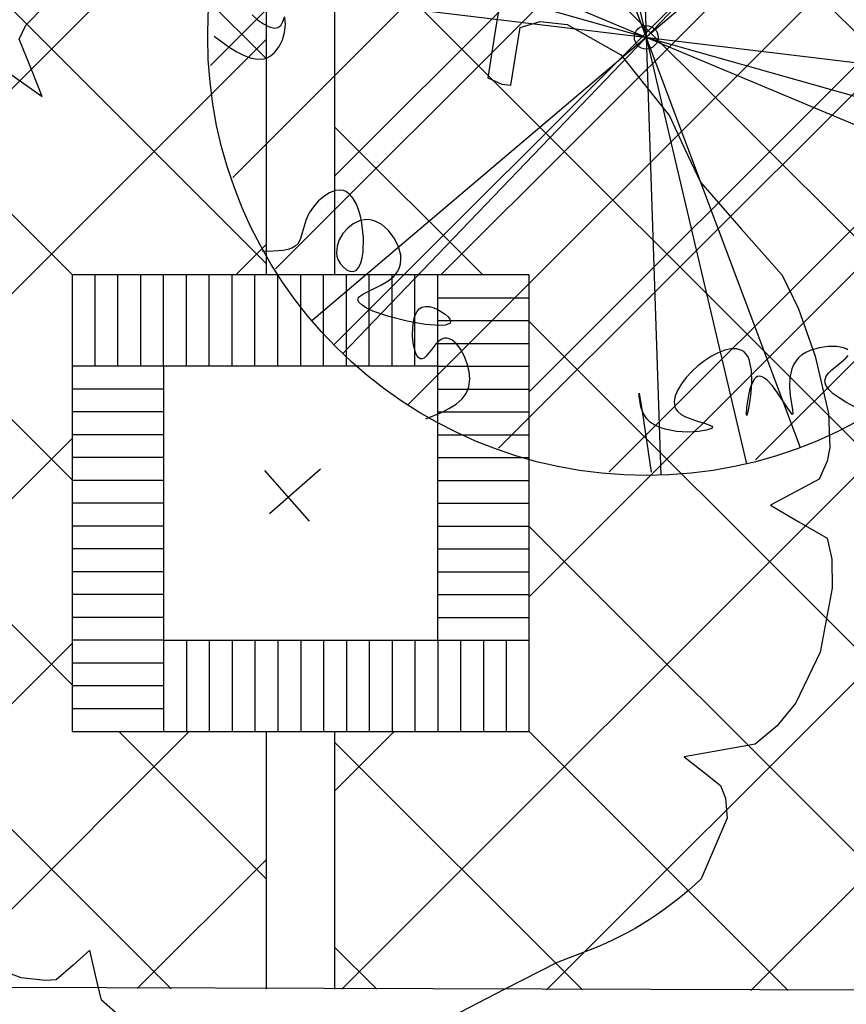
# Model space of a CAD drawing. Extents: x 21085 to 131447, y 101913 to 199652.
# Drawn here: x 57927 to 57981, y 108322 to 108387 of the extents above; entities that cross this region are included whole.
import ezdxf

# ---------------------------------------------------------------- set-up
doc = ezdxf.new("R2010")
doc.units = 0
doc.header["$LTSCALE"] = 1000
doc.linetypes.add('DASHDOT', pattern=[25.4, 12.7, -6.35, 0, -6.35])
doc.layers.get('0').update_dxf_attribs({"linetype": 'CONTINUOUS'})
for name, color, linetype in [('A-乔木', 94, 'CONTINUOUS'), ('JD_TREE', 105, 'CONTINUOUS'), ('RD-中线', 1, 'DASHDOT'), ('tree', 3, 'CONTINUOUS'), ('人民路绿化带', 102, 'CONTINUOUS')]:
    doc.layers.add(name, color=color, linetype=linetype)
pattern_1 = [(45, (-871736.304, -1402998.727), (-6.73519209, 6.73519209), []), (135, (-871736.304, -1402998.727), (-6.73519209, -6.73519209), [])]

# ---------------------------------------------------------------- blocks, each defined once
blk = doc.blocks.new('*X4')
at = {"color": 202}
for p, q in [((517954.7, 261606.5), (520863.8, 264515.6)), ((518061.8, 262555.5), (519914.8, 264408.5)), ((518094.1, 260904), (521566.3, 264376.2)), ((518361.2, 260329.2), (522141.1, 264109.1)), ((518729.1, 259855.2), (522615.1, 263741.2)), ((519193.9, 259478.1), (522992.2, 263276.4)), ((519761.6, 259203.9), (523266.4, 262708.7)), ((520455.4, 259055.8), (523414.5, 262014.9)), ((521372.3, 259130.8), (523339.5, 261098))]:
    blk.add_line(p, q, dxfattribs=at)
blk = doc.blocks.new('杜英a')
for p, q in [((520596.8, 264531.5), (520777.9, 259034.4)), ((520058.9, 264460.2), (521315.8, 259105.7)), ((519722, 264358), (521652.7, 259207.9)), ((522591, 263767.5), (518783.6, 259798.4)), ((522783.9, 263562.6), (518590.8, 260003.3)), ((518151.8, 262847.7), (523222.9, 260718.2)), ((518041.3, 262531.8), (523333.4, 261034.1)), ((517957.2, 262113.1), (523417.5, 261452.8))]:
    blk.add_line(p, q)
for points in [[(517977.2, 261789.6), (518072.6, 261721.8), (518119.3, 261692.4), (518164.9, 261668.6), (518209, 261652), (518251.1, 261644.6), (518290.9, 261648.2), (518309.9, 261654.7), (518328.1, 261664.6), (518358.1, 261690.5), (518384.3, 261725.5), (518405.2, 261767), (518419.3, 261812.8), (518425.1, 261860.3), (518421.2, 261907.2)], [(518215.1, 261923.4), (518250, 261892.5), (518286.6, 261866.3), (518322, 261847.8), (518353.1, 261839.6), (518376.8, 261843.3), (518395, 261857.6), (518408.9, 261881), (518419.7, 261912.3)], [(519305.4, 259389.4), (519406.7, 259431.5), (519453.3, 259455.1), (519495.1, 259481.7), (519530.3, 259512.5), (519557.5, 259548.3), (519574.9, 259590.3), (519581, 259639.4), (519576.8, 259685.1), (519565.1, 259733.1), (519547, 259780.2), (519524, 259823.2), (519497.1, 259858.8), (519467.6, 259883.8), (519452.2, 259891.4), (519436.7, 259895.1), (519421.1, 259894.6), (519405.6, 259889.4), (519388, 259877.5), (519370.8, 259860.7), (519338, 259820.2), (519307.7, 259783), (519293.6, 259770.4), (519280.3, 259764.4), (519269, 259765.9), (519258.4, 259773.7), (519249, 259787.1), (519240.6, 259805.1), (519228, 259851.9), (519221.6, 259907.6), (519222.5, 259965.8), (519231.9, 260019.8), (519240.1, 260043.3), (519250.8, 260063.2), (519264.2, 260078.9), (519280.3, 260089.4), (519302.8, 260094.6), (519327.9, 260093), (519354.2, 260085.8), (519380.4, 260074.5), (519426.8, 260044.8), (519444.1, 260029), (519455.8, 260014.4), (519460.1, 260004.7), (519460.4, 259996.4), (519457, 259989.5), (519450.1, 259983.9), (519426.8, 259976.6), (519392.7, 259973.9), (519299.9, 259980.7), (519188.2, 260000.6), (519073.9, 260030.1), (518973.4, 260065.4), (518933.4, 260084.2), (518903.1, 260103.1), (518884.4, 260121.7), (518880, 260130.7), (518879.4, 260139.4), (518882.7, 260148.2), (518889.9, 260156.8), (518913.6, 260173.6), (518986.2, 260209.5), (519027.8, 260230.3), (519068.1, 260254.1), (519103.4, 260281.9), (519130, 260314.5), (519140.8, 260337.5), (519147.1, 260362.4), (519149.2, 260388.5), (519147.4, 260415.5), (519133.2, 260470.3), (519107.1, 260522.9), (519071.2, 260569.8), (519028.1, 260607.3), (519004.5, 260621.4), (518980, 260631.8), (518954.9, 260637.9), (518929.5, 260639.5), (518889, 260631.8), (518850.2, 260613.2), (518814.9, 260585.8), (518784.9, 260551.6), (518762, 260512.8), (518748.1, 260471.4), (518744.8, 260429.6), (518747.8, 260409.2), (518754.1, 260389.5), (518768.4, 260363.8), (518787.2, 260341.6), (518808.3, 260324.6), (518829.3, 260314.5), (518851.3, 260313), (518870.1, 260322), (518885.5, 260340.4), (518897.6, 260366.6), (518906.6, 260399.4), (518912.3, 260437.5), (518914.5, 260524), (518904.4, 260615.7), (518894.9, 260660.1), (518882.4, 260701.7), (518867.1, 260739.3), (518848.9, 260771.5), (518827.9, 260797), (518804.2, 260814.5), (518788.4, 260820.7), (518771.8, 260823.7), (518736.7, 260820.6), (518700.5, 260806.9), (518664.7, 260784.3), (518630.6, 260754.6), (518599.7, 260719.4), (518573.6, 260680.5), (518553.6, 260639.5), (518530, 260556), (518519.3, 260519.4), (518503.5, 260489.5), (518486.5, 260472.8), (518465, 260460.4), (518439.7, 260451.4), (518411.2, 260445.5), (518347.1, 260440.1), (518278, 260439.5)], [(522033.5, 259442.7), (521938.6, 259494), (521896.2, 259519.9), (521859.9, 259546.2), (521831.8, 259572.9), (521813.8, 259600.1), (521809.3, 259614), (521808.1, 259628.1), (521810.5, 259642.3), (521816.7, 259656.8), (521830.8, 259676.3), (521850.2, 259696), (521896.2, 259734.6), (521938.2, 259770.4), (521952.6, 259786.5)], [(521952.5, 259821.1), (521940.9, 259829), (521924.9, 259835.3), (521882, 259842.8), (521829.2, 259842.8), (521771.8, 259834.5), (521715, 259817), (521688.5, 259804.6), (521664.1, 259789.6), (521642.5, 259771.9), (521624.4, 259751.4), (521610.3, 259728.4), (521599.9, 259703.1), (521588.2, 259647.9), (521586.1, 259590.1), (521590.1, 259534.2), (521603.6, 259445.3), (521606.4, 259421.2), (521605.4, 259416.2), (521602.2, 259416.5), (521568.5, 259464.5), (521511.4, 259552.2), (521478.6, 259595.8), (521445.4, 259631.5), (521429.2, 259644.4), (521413.7, 259653), (521398.9, 259656.6), (521385.2, 259654.5), (521375.4, 259648.5), (521366.4, 259639.1), (521350.6, 259611.9), (521337.8, 259576.8), (521327.8, 259537.4), (521315.9, 259461.5), (521314.6, 259415), (521316.6, 259410.9), (521319.8, 259414.7), (521328.4, 259442.6), (521337.8, 259491.3), (521345.7, 259553.7), (521349.5, 259622.7), (521346.9, 259691.1), (521335.4, 259751.8), (521325.6, 259777), (521312.5, 259797.6), (521300.9, 259809.3), (521287.5, 259818.2), (521256.4, 259828.1), (521220.3, 259828.2), (521180.6, 259819.8), (521138.6, 259803.8), (521095.5, 259781.3), (521052.5, 259753.4), (521011, 259721.1), (520972.3, 259685.7), (520937.4, 259648), (520907.9, 259609.3), (520884.8, 259570.5), (520869.5, 259532.8), (520863.3, 259497.2), (520867.4, 259464.7), (520873.6, 259450.1), (520883, 259436.6), (520905.5, 259416.8), (520934.4, 259400.4), (521001.5, 259375.2), (521063.3, 259357.1), (521085.8, 259349.5), (521099.2, 259342.1), (521101.9, 259335.6), (521096.7, 259329.1), (521066.1, 259317.4), (521014.4, 259309), (520948.9, 259305.9), (520876.8, 259310.3), (520805, 259324), (520771.6, 259335), (520740.9, 259349.1), (520713.9, 259366.6), (520691.5, 259387.8), (520667.8, 259425), (520653.4, 259465), (520642.8, 259531), (520642, 259550), (520645.3, 259537.5), (520661.6, 259436), (520717.2, 259053.1)], [(522033.5, 259442.7), (521938.6, 259494), (521896.2, 259519.9), (521859.9, 259546.2), (521831.8, 259572.9), (521813.8, 259600.1), (521809.3, 259614), (521808.1, 259628.1), (521810.5, 259642.3), (521816.7, 259656.8), (521830.8, 259676.3), (521850.2, 259696), (521896.2, 259734.6), (521938.2, 259770.4), (521952.6, 259786.5)], [(521952.5, 259821.1), (521940.9, 259829), (521924.9, 259835.3), (521882, 259842.8), (521829.2, 259842.8), (521771.8, 259834.5), (521715, 259817), (521688.5, 259804.6), (521664.1, 259789.6), (521642.5, 259771.9), (521624.4, 259751.4), (521610.3, 259728.4), (521599.9, 259703.1), (521588.2, 259647.9), (521586.1, 259590.1), (521590.1, 259534.2), (521603.6, 259445.3), (521606.4, 259421.2), (521605.4, 259416.2), (521602.2, 259416.5), (521568.5, 259464.5), (521511.4, 259552.2), (521478.6, 259595.8), (521445.4, 259631.5), (521429.2, 259644.4), (521413.7, 259653), (521398.9, 259656.6), (521385.2, 259654.5), (521375.4, 259648.5), (521366.4, 259639.1), (521350.6, 259611.9), (521337.8, 259576.8), (521327.8, 259537.4), (521315.9, 259461.5), (521314.6, 259415), (521316.6, 259410.9), (521319.8, 259414.7), (521328.4, 259442.6), (521337.8, 259491.3), (521345.7, 259553.7), (521349.5, 259622.7), (521346.9, 259691.1), (521335.4, 259751.8), (521325.6, 259777), (521312.5, 259797.6), (521300.9, 259809.3), (521287.5, 259818.2), (521256.4, 259828.1), (521220.3, 259828.2), (521180.6, 259819.8), (521138.6, 259803.8), (521095.5, 259781.3), (521052.5, 259753.4), (521011, 259721.1), (520972.3, 259685.7), (520937.4, 259648), (520907.9, 259609.3), (520884.8, 259570.5), (520869.5, 259532.8), (520863.3, 259497.2), (520867.4, 259464.7), (520873.6, 259450.1), (520883, 259436.6), (520905.5, 259416.8), (520934.4, 259400.4), (521001.5, 259375.2), (521063.3, 259357.1), (521085.8, 259349.5), (521099.2, 259342.1), (521101.9, 259335.6), (521096.7, 259329.1), (521066.1, 259317.4), (521014.4, 259309), (520948.9, 259305.9), (520876.8, 259310.3), (520805, 259324), (520771.6, 259335), (520740.9, 259349.1), (520713.9, 259366.6), (520691.5, 259387.8), (520667.8, 259425), (520653.4, 259465), (520642.8, 259531), (520642, 259550), (520645.3, 259537.5), (520661.6, 259436), (520717.2, 259053.1)], [(522033.5, 259442.7), (521938.6, 259494), (521896.2, 259519.9), (521859.9, 259546.2), (521831.8, 259572.9), (521813.8, 259600.1), (521809.3, 259614), (521808.1, 259628.1), (521810.5, 259642.3), (521816.7, 259656.8), (521830.8, 259676.3), (521850.2, 259696), (521896.2, 259734.6), (521938.2, 259770.4), (521952.6, 259786.5)], [(521952.5, 259821.1), (521940.9, 259829), (521924.9, 259835.3), (521882, 259842.8), (521829.2, 259842.8), (521771.8, 259834.5), (521715, 259817), (521688.5, 259804.6), (521664.1, 259789.6), (521642.5, 259771.9), (521624.4, 259751.4), (521610.3, 259728.4), (521599.9, 259703.1), (521588.2, 259647.9), (521586.1, 259590.1), (521590.1, 259534.2), (521603.6, 259445.3), (521606.4, 259421.2), (521605.4, 259416.2), (521602.2, 259416.5), (521568.5, 259464.5), (521511.4, 259552.2), (521478.6, 259595.8), (521445.4, 259631.5), (521429.2, 259644.4), (521413.7, 259653), (521398.9, 259656.6), (521385.2, 259654.5), (521375.4, 259648.5), (521366.4, 259639.1), (521350.6, 259611.9), (521337.8, 259576.8), (521327.8, 259537.4), (521315.9, 259461.5), (521314.6, 259415), (521316.6, 259410.9), (521319.8, 259414.7), (521328.4, 259442.6), (521337.8, 259491.3), (521345.7, 259553.7), (521349.5, 259622.7), (521346.9, 259691.1), (521335.4, 259751.8), (521325.6, 259777), (521312.5, 259797.6), (521300.9, 259809.3), (521287.5, 259818.2), (521256.4, 259828.1), (521220.3, 259828.2), (521180.6, 259819.8), (521138.6, 259803.8), (521095.5, 259781.3), (521052.5, 259753.4), (521011, 259721.1), (520972.3, 259685.7), (520937.4, 259648), (520907.9, 259609.3), (520884.8, 259570.5), (520869.5, 259532.8), (520863.3, 259497.2), (520867.4, 259464.7), (520873.6, 259450.1), (520883, 259436.6), (520905.5, 259416.8), (520934.4, 259400.4), (521001.5, 259375.2), (521063.3, 259357.1), (521085.8, 259349.5), (521099.2, 259342.1), (521101.9, 259335.6), (521096.7, 259329.1), (521066.1, 259317.4), (521014.4, 259309), (520948.9, 259305.9), (520876.8, 259310.3), (520805, 259324), (520771.6, 259335), (520740.9, 259349.1), (520713.9, 259366.6), (520691.5, 259387.8), (520667.8, 259425), (520653.4, 259465), (520642.8, 259531), (520642, 259550), (520645.3, 259537.5), (520661.6, 259436), (520717.2, 259053.1)], [(522033.5, 259442.7), (521938.6, 259494), (521896.2, 259519.9), (521859.9, 259546.2), (521831.8, 259572.9), (521813.8, 259600.1), (521809.3, 259614), (521808.1, 259628.1), (521810.5, 259642.3), (521816.7, 259656.8), (521830.8, 259676.3), (521850.2, 259696), (521896.2, 259734.6), (521938.2, 259770.4), (521952.6, 259786.5)], [(521952.5, 259821.1), (521940.9, 259829), (521924.9, 259835.3), (521882, 259842.8), (521829.2, 259842.8), (521771.8, 259834.5), (521715, 259817), (521688.5, 259804.6), (521664.1, 259789.6), (521642.5, 259771.9), (521624.4, 259751.4), (521610.3, 259728.4), (521599.9, 259703.1), (521588.2, 259647.9), (521586.1, 259590.1), (521590.1, 259534.2), (521603.6, 259445.3), (521606.4, 259421.2), (521605.4, 259416.2), (521602.2, 259416.5), (521568.5, 259464.5), (521511.4, 259552.2), (521478.6, 259595.8), (521445.4, 259631.5), (521429.2, 259644.4), (521413.7, 259653), (521398.9, 259656.6), (521385.2, 259654.5), (521375.4, 259648.5), (521366.4, 259639.1), (521350.6, 259611.9), (521337.8, 259576.8), (521327.8, 259537.4), (521315.9, 259461.5), (521314.6, 259415), (521316.6, 259410.9), (521319.8, 259414.7), (521328.4, 259442.6), (521337.8, 259491.3), (521345.7, 259553.7), (521349.5, 259622.7), (521346.9, 259691.1), (521335.4, 259751.8), (521325.6, 259777), (521312.5, 259797.6), (521300.9, 259809.3), (521287.5, 259818.2), (521256.4, 259828.1), (521220.3, 259828.2), (521180.6, 259819.8), (521138.6, 259803.8), (521095.5, 259781.3), (521052.5, 259753.4), (521011, 259721.1), (520972.3, 259685.7), (520937.4, 259648), (520907.9, 259609.3), (520884.8, 259570.5), (520869.5, 259532.8), (520863.3, 259497.2), (520867.4, 259464.7), (520873.6, 259450.1), (520883, 259436.6), (520905.5, 259416.8), (520934.4, 259400.4), (521001.5, 259375.2), (521063.3, 259357.1), (521085.8, 259349.5), (521099.2, 259342.1), (521101.9, 259335.6), (521096.7, 259329.1), (521066.1, 259317.4), (521014.4, 259309), (520948.9, 259305.9), (520876.8, 259310.3), (520805, 259324), (520771.6, 259335), (520740.9, 259349.1), (520713.9, 259366.6), (520691.5, 259387.8), (520667.8, 259425), (520653.4, 259465), (520642.8, 259531), (520642, 259550), (520645.3, 259537.5), (520661.6, 259436), (520717.2, 259053.1)], [(522033.5, 259442.7), (521938.6, 259494), (521896.2, 259519.9), (521859.9, 259546.2), (521831.8, 259572.9), (521813.8, 259600.1), (521809.3, 259614), (521808.1, 259628.1), (521810.5, 259642.3), (521816.7, 259656.8), (521830.8, 259676.3), (521850.2, 259696), (521896.2, 259734.6), (521938.2, 259770.4), (521952.6, 259786.5)], [(521952.5, 259821.1), (521940.9, 259829), (521924.9, 259835.3), (521882, 259842.8), (521829.2, 259842.8), (521771.8, 259834.5), (521715, 259817), (521688.5, 259804.6), (521664.1, 259789.6), (521642.5, 259771.9), (521624.4, 259751.4), (521610.3, 259728.4), (521599.9, 259703.1), (521588.2, 259647.9), (521586.1, 259590.1), (521590.1, 259534.2), (521603.6, 259445.3), (521606.4, 259421.2), (521605.4, 259416.2), (521602.2, 259416.5), (521568.5, 259464.5), (521511.4, 259552.2), (521478.6, 259595.8), (521445.4, 259631.5), (521429.2, 259644.4), (521413.7, 259653), (521398.9, 259656.6), (521385.2, 259654.5), (521375.4, 259648.5), (521366.4, 259639.1), (521350.6, 259611.9), (521337.8, 259576.8), (521327.8, 259537.4), (521315.9, 259461.5), (521314.6, 259415), (521316.6, 259410.9), (521319.8, 259414.7), (521328.4, 259442.6), (521337.8, 259491.3), (521345.7, 259553.7), (521349.5, 259622.7), (521346.9, 259691.1), (521335.4, 259751.8), (521325.6, 259777), (521312.5, 259797.6), (521300.9, 259809.3), (521287.5, 259818.2), (521256.4, 259828.1), (521220.3, 259828.2), (521180.6, 259819.8), (521138.6, 259803.8), (521095.5, 259781.3), (521052.5, 259753.4), (521011, 259721.1), (520972.3, 259685.7), (520937.4, 259648), (520907.9, 259609.3), (520884.8, 259570.5), (520869.5, 259532.8), (520863.3, 259497.2), (520867.4, 259464.7), (520873.6, 259450.1), (520883, 259436.6), (520905.5, 259416.8), (520934.4, 259400.4), (521001.5, 259375.2), (521063.3, 259357.1), (521085.8, 259349.5), (521099.2, 259342.1), (521101.9, 259335.6), (521096.7, 259329.1), (521066.1, 259317.4), (521014.4, 259309), (520948.9, 259305.9), (520876.8, 259310.3), (520805, 259324), (520771.6, 259335), (520740.9, 259349.1), (520713.9, 259366.6), (520691.5, 259387.8), (520667.8, 259425), (520653.4, 259465), (520642.8, 259531), (520642, 259550), (520645.3, 259537.5), (520661.6, 259436), (520717.2, 259053.1)], [(522033.5, 259442.7), (521938.6, 259494), (521896.2, 259519.9), (521859.9, 259546.2), (521831.8, 259572.9), (521813.8, 259600.1), (521809.3, 259614), (521808.1, 259628.1), (521810.5, 259642.3), (521816.7, 259656.8), (521830.8, 259676.3), (521850.2, 259696), (521896.2, 259734.6), (521938.2, 259770.4), (521952.6, 259786.5)], [(521952.5, 259821.1), (521940.9, 259829), (521924.9, 259835.3), (521882, 259842.8), (521829.2, 259842.8), (521771.8, 259834.5), (521715, 259817), (521688.5, 259804.6), (521664.1, 259789.6), (521642.5, 259771.9), (521624.4, 259751.4), (521610.3, 259728.4), (521599.9, 259703.1), (521588.2, 259647.9), (521586.1, 259590.1), (521590.1, 259534.2), (521603.6, 259445.3), (521606.4, 259421.2), (521605.4, 259416.2), (521602.2, 259416.5), (521568.5, 259464.5), (521511.4, 259552.2), (521478.6, 259595.8), (521445.4, 259631.5), (521429.2, 259644.4), (521413.7, 259653), (521398.9, 259656.6), (521385.2, 259654.5), (521375.4, 259648.5), (521366.4, 259639.1), (521350.6, 259611.9), (521337.8, 259576.8), (521327.8, 259537.4), (521315.9, 259461.5), (521314.6, 259415), (521316.6, 259410.9), (521319.8, 259414.7), (521328.4, 259442.6), (521337.8, 259491.3), (521345.7, 259553.7), (521349.5, 259622.7), (521346.9, 259691.1), (521335.4, 259751.8), (521325.6, 259777), (521312.5, 259797.6), (521300.9, 259809.3), (521287.5, 259818.2), (521256.4, 259828.1), (521220.3, 259828.2), (521180.6, 259819.8), (521138.6, 259803.8), (521095.5, 259781.3), (521052.5, 259753.4), (521011, 259721.1), (520972.3, 259685.7), (520937.4, 259648), (520907.9, 259609.3), (520884.8, 259570.5), (520869.5, 259532.8), (520863.3, 259497.2), (520867.4, 259464.7), (520873.6, 259450.1), (520883, 259436.6), (520905.5, 259416.8), (520934.4, 259400.4), (521001.5, 259375.2), (521063.3, 259357.1), (521085.8, 259349.5), (521099.2, 259342.1), (521101.9, 259335.6), (521096.7, 259329.1), (521066.1, 259317.4), (521014.4, 259309), (520948.9, 259305.9), (520876.8, 259310.3), (520805, 259324), (520771.6, 259335), (520740.9, 259349.1), (520713.9, 259366.6), (520691.5, 259387.8), (520667.8, 259425), (520653.4, 259465), (520642.8, 259531), (520642, 259550), (520645.3, 259537.5), (520661.6, 259436), (520717.2, 259053.1)], [(522033.5, 259442.7), (521938.6, 259494), (521896.2, 259519.9), (521859.9, 259546.2), (521831.8, 259572.9), (521813.8, 259600.1), (521809.3, 259614), (521808.1, 259628.1), (521810.5, 259642.3), (521816.7, 259656.8), (521830.8, 259676.3), (521850.2, 259696), (521896.2, 259734.6), (521938.2, 259770.4), (521952.6, 259786.5)], [(521952.5, 259821.1), (521940.9, 259829), (521924.9, 259835.3), (521882, 259842.8), (521829.2, 259842.8), (521771.8, 259834.5), (521715, 259817), (521688.5, 259804.6), (521664.1, 259789.6), (521642.5, 259771.9), (521624.4, 259751.4), (521610.3, 259728.4), (521599.9, 259703.1), (521588.2, 259647.9), (521586.1, 259590.1), (521590.1, 259534.2), (521603.6, 259445.3), (521606.4, 259421.2), (521605.4, 259416.2), (521602.2, 259416.5), (521568.5, 259464.5), (521511.4, 259552.2), (521478.6, 259595.8), (521445.4, 259631.5), (521429.2, 259644.4), (521413.7, 259653), (521398.9, 259656.6), (521385.2, 259654.5), (521375.4, 259648.5), (521366.4, 259639.1), (521350.6, 259611.9), (521337.8, 259576.8), (521327.8, 259537.4), (521315.9, 259461.5), (521314.6, 259415), (521316.6, 259410.9), (521319.8, 259414.7), (521328.4, 259442.6), (521337.8, 259491.3), (521345.7, 259553.7), (521349.5, 259622.7), (521346.9, 259691.1), (521335.4, 259751.8), (521325.6, 259777), (521312.5, 259797.6), (521300.9, 259809.3), (521287.5, 259818.2), (521256.4, 259828.1), (521220.3, 259828.2), (521180.6, 259819.8), (521138.6, 259803.8), (521095.5, 259781.3), (521052.5, 259753.4), (521011, 259721.1), (520972.3, 259685.7), (520937.4, 259648), (520907.9, 259609.3), (520884.8, 259570.5), (520869.5, 259532.8), (520863.3, 259497.2), (520867.4, 259464.7), (520873.6, 259450.1), (520883, 259436.6), (520905.5, 259416.8), (520934.4, 259400.4), (521001.5, 259375.2), (521063.3, 259357.1), (521085.8, 259349.5), (521099.2, 259342.1), (521101.9, 259335.6), (521096.7, 259329.1), (521066.1, 259317.4), (521014.4, 259309), (520948.9, 259305.9), (520876.8, 259310.3), (520805, 259324), (520771.6, 259335), (520740.9, 259349.1), (520713.9, 259366.6), (520691.5, 259387.8), (520667.8, 259425), (520653.4, 259465), (520642.8, 259531), (520642, 259550), (520645.3, 259537.5), (520661.6, 259436), (520717.2, 259053.1)], [(522033.5, 259442.7), (521938.6, 259494), (521896.2, 259519.9), (521859.9, 259546.2), (521831.8, 259572.9), (521813.8, 259600.1), (521809.3, 259614), (521808.1, 259628.1), (521810.5, 259642.3), (521816.7, 259656.8), (521830.8, 259676.3), (521850.2, 259696), (521896.2, 259734.6), (521938.2, 259770.4), (521952.6, 259786.5)], [(521952.5, 259821.1), (521940.9, 259829), (521924.9, 259835.3), (521882, 259842.8), (521829.2, 259842.8), (521771.8, 259834.5), (521715, 259817), (521688.5, 259804.6), (521664.1, 259789.6), (521642.5, 259771.9), (521624.4, 259751.4), (521610.3, 259728.4), (521599.9, 259703.1), (521588.2, 259647.9), (521586.1, 259590.1), (521590.1, 259534.2), (521603.6, 259445.3), (521606.4, 259421.2), (521605.4, 259416.2), (521602.2, 259416.5), (521568.5, 259464.5), (521511.4, 259552.2), (521478.6, 259595.8), (521445.4, 259631.5), (521429.2, 259644.4), (521413.7, 259653), (521398.9, 259656.6), (521385.2, 259654.5), (521375.4, 259648.5), (521366.4, 259639.1), (521350.6, 259611.9), (521337.8, 259576.8), (521327.8, 259537.4), (521315.9, 259461.5), (521314.6, 259415), (521316.6, 259410.9), (521319.8, 259414.7), (521328.4, 259442.6), (521337.8, 259491.3), (521345.7, 259553.7), (521349.5, 259622.7), (521346.9, 259691.1), (521335.4, 259751.8), (521325.6, 259777), (521312.5, 259797.6), (521300.9, 259809.3), (521287.5, 259818.2), (521256.4, 259828.1), (521220.3, 259828.2), (521180.6, 259819.8), (521138.6, 259803.8), (521095.5, 259781.3), (521052.5, 259753.4), (521011, 259721.1), (520972.3, 259685.7), (520937.4, 259648), (520907.9, 259609.3), (520884.8, 259570.5), (520869.5, 259532.8), (520863.3, 259497.2), (520867.4, 259464.7), (520873.6, 259450.1), (520883, 259436.6), (520905.5, 259416.8), (520934.4, 259400.4), (521001.5, 259375.2), (521063.3, 259357.1), (521085.8, 259349.5), (521099.2, 259342.1), (521101.9, 259335.6), (521096.7, 259329.1), (521066.1, 259317.4), (521014.4, 259309), (520948.9, 259305.9), (520876.8, 259310.3), (520805, 259324), (520771.6, 259335), (520740.9, 259349.1), (520713.9, 259366.6), (520691.5, 259387.8), (520667.8, 259425), (520653.4, 259465), (520642.8, 259531), (520642, 259550), (520645.3, 259537.5), (520661.6, 259436), (520717.2, 259053.1)]]:
    blk.add_lwpolyline(points)
for radius in [2750, 74.2]:
    blk.add_circle((520687.3, 261783), radius)
blk.add_blockref('*X4', (0, 0))
blk = doc.blocks.new('S1')
at = {"layer": 'tree'}
for p, q in [((23.1, 63.5), (-39.6, -108.8)), ((-81.6, 29.7), (90.7, -33))]:
    blk.add_line(p, q, dxfattribs=at)
for points in [[(-277.6, 1452.7), (-209.2, 1437.6), (-163.1, 1385.7), (-117.1, 1333.7), (-96.2, 1391.1), (-75.3, 1448.5), (-51.2, 1463.3), (10.8, 1488.6), (207.1, 1515.8)], [(1225.1, -646.9), (1105, -633), (1169.1, -686.2), (1233.2, -739.3), (1236.1, -781.3), (1215.9, -852.2)]]:
    blk.add_lwpolyline(points, dxfattribs=at)
blk.add_lwpolyline([(153, -1486.7), (111.7, -1371), (70.4, -1255.3), (29.1, -1258.1), (6.3, -1267.7), (32.8, -1342.3), (59.3, -1416.9), (19.3, -1457.5), (-48.8, -1484.8), (-215.4, -1482.5), (-410.4, -1400.8), (-490.3, -1342), (-570.2, -1283.1), (-727.5, -1225.8), (-884.8, -1168.6), (-967.2, -1109.1), (-1068.5, -1018.3), (-1174.2, -899.6), (-1221.8, -820.7), (-1232.8, -784.9), (-1237.1, -731.7), (-1196.4, -669), (-1155.7, -606.3), (-1244.3, -603.9), (-1332.8, -601.5), (-1371.4, -557.8), (-1410.1, -489.9), (-1464.5, -321.4), (-1472.6, -170.4), (-1458.1, -91.5), (-1429.5, -19.2), (-1353.6, 41.9), (-1277.7, 103.1), (-1339.4, 113.6), (-1401.2, 124.2), (-1428.8, 148), (-1459.5, 193.1), (-1476.3, 371.1, -0.098523), (-1304.7, 683.8), (-1242.5, 756.5), (-1152.2, 889.9), (-1062, 1023.3)], format="xyb", dxfattribs=at)
blk = doc.blocks.new('A$C15CD32B4')
at = {"layer": 'JD_TREE', "xscale": 2.6, "yscale": 2.6, "zscale": 2.6, "rotation": 355.2756350791378}
blk.add_blockref('S1', (3187.6, 2720.2), dxfattribs=at)

msp = doc.modelspace()

# ---------------------------------------------------------------- hatches: boundary and pattern name
at = {"layer": 'RD-中线', "linetype": 'Continuous'}
h = msp.add_hatch(dxfattribs=at)
h.set_pattern_fill('ANSI37', color=252, scale=6)
h.set_pattern_definition(pattern_1)
h.paths.add_polyline_path([(57882.476, 108405.426), (57889.795, 108405.426), (57889.795, 108416.203), (57888.476, 108416.203), (57888.476, 108454.526), (57889.795, 108454.526), (57889.795, 108456.07), (57924.216, 108456.07), (57943.113, 108456.07), (57943.113, 108448.032), (57933.974, 108448.032), (57933.974, 108442.032), (57943.113, 108442.032), (57943.113, 108370.277), (57930.363, 108370.277), (57930.363, 108340.277), (57943.113, 108340.277), (57943.113, 108323.371), (57882.476, 108323.548)])
h.paths.add_polyline_path([(57928.155, 108442.032), (57928.155, 108448.032), (57898.155, 108448.032), (57898.155, 108442.032)], flags=16)
h = msp.add_hatch(dxfattribs=at)
h.set_pattern_fill('ANSI37', color=252, scale=6)
h.set_pattern_definition(pattern_1)
h.paths.add_polyline_path([(57947.613, 108442.032), (57963.974, 108442.032), (57963.974, 108448.032), (57947.613, 108448.032), (57947.613, 108456.07), (57976.845, 108456.07), (57976.845, 108454.526), (57987.115, 108454.526), (57987.115, 108456.07), (58033.113, 108456.07), (58033.113, 108370.277), (58020.363, 108370.277), (58020.363, 108340.277), (58033.113, 108340.277), (58033.113, 108323.107), (57947.613, 108323.358), (57947.613, 108340.277), (57960.363, 108340.277), (57960.363, 108370.277), (57947.613, 108370.277)])

# ---------------------------------------------------------------- linework, layer by layer
at = {"layer": 'RD-中线', "color": 4, "linetype": 'Continuous'}
msp.add_line((58246.308, 108322.534), (57746.198, 108323.998), dxfattribs=at)
at = {"layer": 'RD-中线', "color": 4, "linetype": 'Continuous', "flags": 128}
for points in [[(57943.113, 108370.277), (57943.113, 108442.032)], [(57947.613, 108370.277), (57947.613, 108442.032)], [(57943.113, 108323.364), (57943.113, 108340.277)], [(57947.613, 108323.358), (57947.613, 108340.277)]]:
    msp.add_lwpolyline(points, dxfattribs=at)
for points in [[(57960.363, 108370.277), (57930.363, 108370.277), (57930.363, 108340.277), (57960.363, 108340.277)], [(57954.363, 108364.277), (57936.363, 108364.277), (57936.363, 108346.277), (57954.363, 108346.277)]]:
    msp.add_lwpolyline(points, close=True, dxfattribs=at)
at = {"layer": 'RD-中线', "color": 35, "linetype": 'Continuous', "flags": 128}
for points in [[(57931.863, 108364.277), (57931.863, 108370.277)], [(57933.363, 108364.277), (57933.363, 108370.277)], [(57934.863, 108364.277), (57934.863, 108370.277)], [(57936.363, 108364.277), (57936.363, 108370.277)], [(57937.863, 108364.277), (57937.863, 108370.277)], [(57939.363, 108364.277), (57939.363, 108370.277)], [(57940.863, 108364.277), (57940.863, 108370.277)], [(57942.363, 108364.277), (57942.363, 108370.277)], [(57943.863, 108364.277), (57943.863, 108370.277)], [(57945.363, 108364.277), (57945.363, 108370.277)], [(57946.863, 108364.277), (57946.863, 108370.277)], [(57948.363, 108364.277), (57948.363, 108370.277)], [(57949.863, 108364.277), (57949.863, 108370.277)], [(57951.363, 108364.277), (57951.363, 108370.277)], [(57952.863, 108364.277), (57952.863, 108370.277)], [(57954.363, 108364.277), (57954.363, 108370.277)], [(57954.363, 108368.777), (57960.363, 108368.777)], [(57954.363, 108367.277), (57960.363, 108367.277)], [(57954.363, 108365.777), (57960.363, 108365.777)], [(57936.363, 108364.277), (57930.363, 108364.277)], [(57954.363, 108364.277), (57960.363, 108364.277)], [(57936.363, 108362.777), (57930.363, 108362.777)], [(57954.363, 108362.777), (57960.363, 108362.777)], [(57936.363, 108361.277), (57930.363, 108361.277)], [(57954.363, 108361.277), (57960.363, 108361.277)], [(57936.363, 108359.777), (57930.363, 108359.777)], [(57954.363, 108359.777), (57960.363, 108359.777)], [(57936.363, 108358.277), (57930.363, 108358.277)], [(57954.363, 108358.277), (57960.363, 108358.277)], [(57936.363, 108356.777), (57930.363, 108356.777)], [(57954.363, 108356.777), (57960.363, 108356.777)], [(57936.363, 108355.277), (57930.363, 108355.277)], [(57954.363, 108355.277), (57960.363, 108355.277)], [(57936.363, 108353.777), (57930.363, 108353.777)], [(57954.363, 108353.777), (57960.363, 108353.777)], [(57936.363, 108352.277), (57930.363, 108352.277)], [(57954.363, 108352.277), (57960.363, 108352.277)], [(57936.363, 108350.777), (57930.363, 108350.777)], [(57954.363, 108350.777), (57960.363, 108350.777)], [(57936.363, 108349.277), (57930.363, 108349.277)], [(57954.363, 108349.277), (57960.363, 108349.277)], [(57936.363, 108347.777), (57930.363, 108347.777)], [(57954.363, 108347.777), (57960.363, 108347.777)], [(57936.363, 108346.277), (57930.363, 108346.277)], [(57936.363, 108346.277), (57936.363, 108340.277)], [(57937.863, 108346.277), (57937.863, 108340.277)], [(57939.363, 108346.277), (57939.363, 108340.277)], [(57940.863, 108346.277), (57940.863, 108340.277)], [(57942.363, 108346.277), (57942.363, 108340.277)], [(57943.863, 108346.277), (57943.863, 108340.277)], [(57945.363, 108346.277), (57945.363, 108340.277)], [(57946.863, 108346.277), (57946.863, 108340.277)], [(57948.363, 108346.277), (57948.363, 108340.277)], [(57949.863, 108346.277), (57949.863, 108340.277)], [(57951.363, 108346.277), (57951.363, 108340.277)], [(57952.863, 108346.277), (57952.863, 108340.277)], [(57954.363, 108346.277), (57960.363, 108346.277)], [(57954.363, 108346.277), (57954.363, 108340.277)], [(57955.863, 108346.277), (57955.863, 108340.277)], [(57957.363, 108346.277), (57957.363, 108340.277)], [(57958.863, 108346.277), (57958.863, 108340.277)], [(57936.363, 108344.777), (57930.363, 108344.777)], [(57936.363, 108343.277), (57930.363, 108343.277)], [(57936.363, 108341.777), (57930.363, 108341.777)]]:
    msp.add_lwpolyline(points, dxfattribs=at)

# ---------------------------------------------------------------- block references
at = {"layer": 'A-乔木', "xscale": 0.01046930992288253, "yscale": 0.01046930992288253, "zscale": 0.01046930992288253}
msp.add_blockref('杜英a', (52516.815, 105645.205), dxfattribs=at)
at = {"layer": '人民路绿化带', "linetype": 'Continuous', "lineweight": 30, "xscale": 0.009331197208907167, "yscale": 0.009331197208907167, "zscale": 0.009331197208907167, "rotation": 156.0764241316243}
msp.add_blockref('A$C15CD32B4', (57982.029, 108366.821), dxfattribs=at)

doc.saveas('drawing.dxf')
